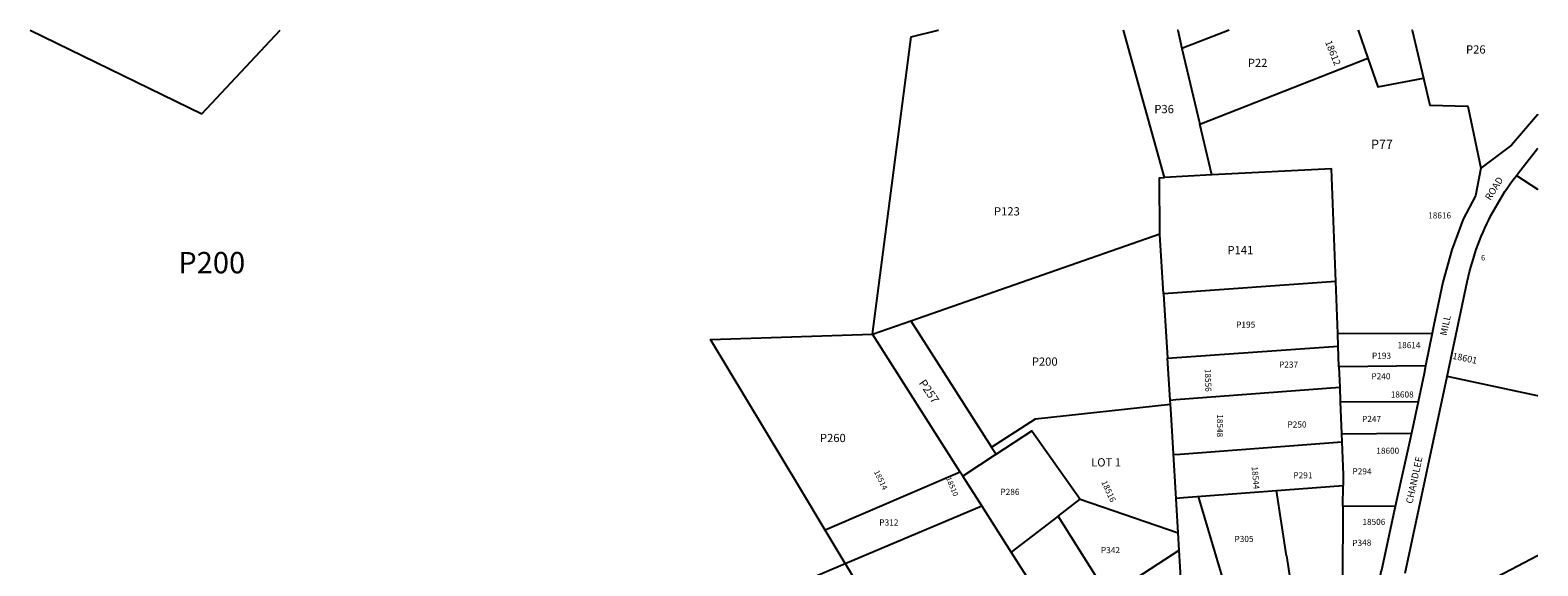
# Model space of a CAD drawing. Units: inches. Extents: x 1297704 to 1303816, y 541366 to 545449.
# Drawn here: x 1299866 to 1303765, y 544064 to 545448 of the extents above; entities that cross this region are included whole.
import ezdxf

# ---------------------------------------------------------------- set-up
doc = ezdxf.new("R2010")
doc.units = ezdxf.units.IN
doc.header["$MEASUREMENT"] = 0
for name, color, linetype in [('Addresses', 5, 'Continuous'), ('Lot-Block-Parcel Text', 6, 'Continuous'), ('Parcel Boundaries', 7, 'Continuous'), ('Street Names', 7, 'Continuous'), ('Street ROW', 5, 'Continuous')]:
    doc.layers.add(name, color=color, linetype=linetype)
doc.styles.add('Arial', font='txt')

msp = doc.modelspace()

# ---------------------------------------------------------------- linework, layer by layer
at = {"layer": 'Parcel Boundaries'}
for p, q in [((1299866.3, 545448.5), (1300310, 545232)), ((1300310, 545232), (1300512.8, 545448.4)), ((1302967, 545448.2), (1302844.6, 545400.9)), ((1302844.6, 545400.9), (1302890.6, 545205.9)), ((1302890.6, 545205.9), (1303325.2, 545376.3)), ((1302921.6, 545074.3), (1302890.6, 545205.9)), ((1302921.6, 545074.3), (1302799, 545067.9)), ((1302143.7, 544697.3), (1302787.4, 544922.2)), ((1303242.2, 544799), (1302796.9, 544767.1)), ((1303247.3, 544664.5), (1303242.2, 544799)), ((1302796.9, 544767.1), (1302807.2, 544601.2)), ((1302044.6, 544662.7), (1302143.7, 544697.3)), ((1302143.7, 544697.3), (1302352.2, 544371.2)), ((1302271.4, 544306.6), (1302044.6, 544662.7)), ((1303247.3, 544664.5), (1303491.3, 544665.6)), ((1303248.5, 544632.2), (1303247.3, 544664.5)), ((1302807.2, 544601.2), (1303248.5, 544632.2)), ((1303250.5, 544578.9), (1303248.5, 544632.2)), ((1302813.9, 544492.6), (1302807.2, 544601.2)), ((1303474.6, 544581.3), (1303250.5, 544578.9)), ((1303250.5, 544578.9), (1303252.5, 544525.8)), ((1302828.6, 544493.7), (1303252.5, 544525.8)), ((1303252.5, 544525.8), (1303253.9, 544488.8)), ((1302813.9, 544492.6), (1302828.6, 544493.7)), ((1302814.6, 544482.3), (1302813.9, 544492.6)), ((1303253.9, 544488.8), (1303455.5, 544487.8)), ((1303253.9, 544488.8), (1303257.1, 544405)), ((1303257.1, 544405), (1303437.7, 544406.8)), ((1303257.1, 544405), (1303257.9, 544384.4)), ((1302364.1, 544352.5), (1302278.3, 544295.8)), ((1302352.2, 544371.2), (1302364.1, 544352.5)), ((1302271.4, 544306.6), (1301921.9, 544156.7)), ((1302278.3, 544295.8), (1302271.4, 544306.6)), ((1302326.7, 544219.7), (1302278.3, 544295.8)), ((1303260.7, 544218.2), (1303261, 544271.6)), ((1302524.1, 544192.3), (1302581.5, 544236.2)), ((1302581.5, 544236.2), (1302834.6, 544149.7)), ((1302962.3, 543991.2), (1302887.3, 544243.7)), ((1303114.6, 544090.3), (1303089, 544258.7)), ((1301973.9, 544070.3), (1302326.7, 544219.7)), ((1302403.1, 544099.7), (1302326.7, 544219.7)), ((1302524.1, 544192.3), (1302403.1, 544099.7)), ((1302654.3, 543985.7), (1302524.1, 544192.3)), ((1303260.7, 544218.2), (1303259.6, 544021.8)), ((1303396.2, 544217.8), (1303260.7, 544218.2)), ((1301973.9, 544070.3), (1301921.9, 544156.7)), ((1302837.3, 544105), (1302834.6, 544149.7)), ((1302617.8, 543762.6), (1302403.1, 544099.7)), ((1302654.3, 543985.7), (1302837.3, 544105)), ((1302846.6, 543949.3), (1302837.3, 544105)), ((1303114.6, 544090.3), (1303125.8, 544016.7)), ((1301705.3, 543956.6), (1301973.9, 544070.3)), ((1301973.9, 544070.3), (1302042.4, 543956.5))]:
    msp.add_line(p, q, dxfattribs=at)
for points in [[(1302044.6, 544662.7), (1302144.7, 545431.2), (1302214.4, 545448.2), (1302214.6, 545448.3)], [(1302799, 545067.9), (1302693.8, 545448.2), (1302693.8, 545448.2)], [(1302833.5, 545448.2), (1302833.5, 545448.2), (1302844.6, 545400.9)], [(1303300.5, 545448.2), (1303300.5, 545448.1), (1303325.2, 545376.3)], [(1303439.7, 545448.1), (1303439.7, 545448.1), (1303469, 545324.1)], [(1303325.2, 545376.3), (1303350.8, 545302.2), (1303469, 545324.1)], [(1303469, 545324.1), (1303485.5, 545254.5), (1303583.6, 545252.5), (1303617.5, 545092)], [(1303242.2, 544799), (1303231.1, 545090.4), (1302921.6, 545074.3)], [(1302787.4, 544922.2), (1302786.5, 545067.3), (1302799, 545067.9)], [(1303709.4, 545073), (1303764, 545037.4), (1303764.7, 545036.9)], [(1302796.9, 544767.1), (1302787.4, 544920.3), (1302787.4, 544922.2)], [(1301921.9, 544156.7), (1301859, 544261.3), (1301625.4, 544649.5), (1302044.6, 544662.7)], [(1303764.7, 544503.4), (1303763.9, 544503.5), (1303534.9, 544552.4), (1303530.2, 544553.4)], [(1302352.2, 544371.2), (1302465.5, 544444.4), (1302814.6, 544482.3)], [(1302834.6, 544149.7), (1302816.2, 544456.3), (1302814.6, 544482.3)], [(1302364.1, 544352.5), (1302456.3, 544413.4), (1302581.5, 544236.2)], [(1302822.4, 544351.8), (1302839.9, 544353.1), (1303257.9, 544384.4)], [(1303257.9, 544384.4), (1303261.1, 544299.3), (1303261, 544271.6)], [(1302829.2, 544239.3), (1302848.9, 544240.8), (1303261, 544271.6)]]:
    msp.add_lwpolyline(points, dxfattribs=at)
at = {"layer": 'Street ROW'}
for p, q in [((1303491.3, 544665.6), (1303474.6, 544581.3)), ((1303455.5, 544487.8), (1303437.7, 544406.8)), ((1303437.7, 544406.8), (1303396.2, 544217.8))]:
    msp.add_line(p, q, dxfattribs=at)
for points in [[(1303764.8, 545231.1), (1303764, 545230.1), (1303733.2, 545193.9), (1303696.5, 545151), (1303617.5, 545092)], [(1303709.4, 545073), (1303714.8, 545080), (1303764, 545142.3), (1303764.7, 545143.2)], [(1303617.5, 545092), (1303603.6, 545020.6), (1303571.6, 544959.9), (1303542.7, 544881.2), (1303519.1, 544797), (1303495.6, 544687.2), (1303491.3, 544665.6)], [(1303530.2, 544553.4), (1303582.2, 544797.9), (1303585.5, 544812.6), (1303588.4, 544824.2), (1303591.4, 544835.8), (1303594.7, 544847.3), (1303598.2, 544858.8), (1303601.8, 544870.2), (1303605.7, 544881.5), (1303609.7, 544892.8), (1303614, 544904), (1303618.4, 544915.1), (1303623.1, 544926.1), (1303627.9, 544937.1), (1303632.9, 544947.9), (1303638.1, 544958.7), (1303643.5, 544969.4), (1303649.1, 544980), (1303654.9, 544990.5), (1303660.9, 545000.9), (1303667, 545011.2), (1303673.3, 545021.4), (1303679.8, 545031.4), (1303686.4, 545041.4), (1303693.3, 545051.2), (1303700.3, 545060.9), (1303707.5, 545070.5), (1303709.4, 545073)], [(1303474.6, 544581.3), (1303470.6, 544561), (1303455.5, 544487.8)], [(1303421.7, 544044.9), (1303530.2, 544553.4)], [(1303396.2, 544217.8), (1303360.1, 544053.4), (1303358.9, 544048.5), (1303355, 544028.6), (1303354.1, 544020.8)], [(1303764.7, 544090.2), (1303763.9, 544089.8), (1303451.6, 543926)]]:
    msp.add_lwpolyline(points, dxfattribs=at)

# ---------------------------------------------------------------- texts
at = {"layer": 'Addresses', "color": 18, "true_color": 0x000000, "style": 'Arial'}
for s, height, rotation, p in [('18612', 17.75, -68.0861, (1303214.3, 545417.7)), ('18601', 17.04, -11.9565, (1303542.7, 544599.3)), ('18556', 15.62, -88.4527, (1302903.5, 544573)), ('18548', 15.62, -90.3135, (1302935.2, 544455.9)), ('18514', 14.2, -63.9353, (1302047.8, 544307.1)), ('18544', 15.62, -84.9553, (1303024.6, 544320.2)), ('18510', 13.81, -67.4295, (1302234.2, 544290.6)), ('18516', 15.62, -65.2772, (1302635.6, 544280.6))]:
    msp.add_text(s, height=height, rotation=rotation, dxfattribs=at).set_placement(p)
for s, p in [('18616', (1303481.3, 544961.9)), ('18614', (1303402.1, 544626.7)), ('18608', (1303384.5, 544499.2)), ('18600', (1303347.1, 544353.9)), ('18506', (1303311.2, 544170))]:
    msp.add_text(s, height=15.62, dxfattribs=at).set_placement(p)
at = {"layer": 'Lot-Block-Parcel Text', "color": 14, "true_color": 0xa80000, "style": 'Arial'}
for s, height, p in [('P26', 21.3, (1303579, 545388)), ('P22', 21.3, (1303014.8, 545353.3)), ('P36', 21.3, (1302773.1, 545234)), ('P77', 23.67, (1303333.5, 545141.8)), ('P123', 21.3, (1302358.5, 544969.7)), ('P200', 55.22, (1300249.2, 544820.1)), ('P141', 21.3, (1302962.1, 544869.5)), ('6', 13.8, (1303617.9, 544853.4)), ('P195', 15.78, (1302984.6, 544679.7)), ('P200', 21.3, (1302456.3, 544581.4)), ('P237', 15.78, (1303095.5, 544576.4)), ('P193', 15.78, (1303335.8, 544599.4)), ('P240', 15.78, (1303334.3, 544546.3)), ('P250', 15.78, (1303117.3, 544421.6)), ('P247', 15.78, (1303310.2, 544436)), ('P260', 21.3, (1301908.4, 544383.9)), ('LOT 1', 21.3, (1302609.7, 544321)), ('P291', 15.78, (1303132.5, 544290.3)), ('P294', 15.78, (1303285.3, 544300.5)), ('P286', 15.78, (1302375.1, 544247.6)), ('P312', 15.78, (1302062, 544168.4)), ('P342', 15.78, (1302634.9, 544097)), ('P305', 15.78, (1302980.2, 544125.8))]:
    msp.add_text(s, height=height, dxfattribs=at).set_placement(p)
for s, height, rotation, p in [('P257', 21.3, -56.0057, (1302163, 544536.7)), ('P348', 15.78, 1.0059, (1303284.9, 544115.5))]:
    msp.add_text(s, height=height, rotation=rotation, dxfattribs=at).set_placement(p)
at = {"layer": 'Street Names', "color": 18, "true_color": 0x000000, "style": 'Arial'}
for s, rotation, p in [('ROAD', 58.0006, (1303641.8, 545007.2)), ('MILL', 77.7505, (1303528.7, 544657.8)), ('CHANDLEE', 77.7503, (1303440.5, 544223.6))]:
    msp.add_text(s, height=17.75, rotation=rotation, dxfattribs=at).set_placement(p)

doc.saveas('drawing.dxf')
